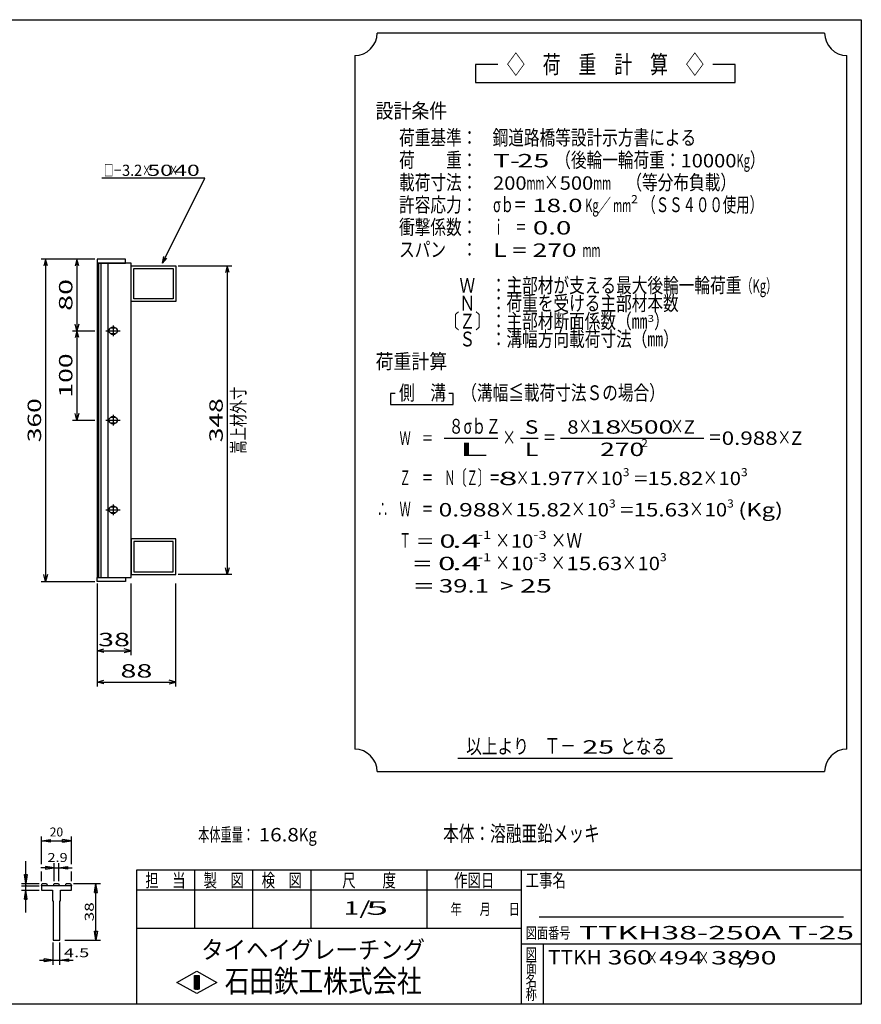
# Model space of a CAD drawing. Units: millimetres. Extents: x -182 to 173, y -128 to 105.
# Drawn here: x -15 to 173, y -115 to 105 of the extents above; entities that cross this region are included whole.
import ezdxf
from ezdxf.enums import TextEntityAlignment as Align

# ---------------------------------------------------------------- set-up
doc = ezdxf.new("R2010")
doc.units = ezdxf.units.MM
doc.header["$LTSCALE"] = 0.25
for name, color, linetype in [('16', 7, 'Continuous'), ('22', 7, 'Continuous'), ('32', 7, 'Continuous')]:
    doc.layers.add(name, color=color, linetype=linetype)
doc.styles.add('dcStyle0', font='txt.shx', dxfattribs={"width": 0.833333, "bigfont": 'bigfont'})

msp = doc.modelspace()

# ---------------------------------------------------------------- linework, layer by layer
at = {"color": 150, "linetype": 'Continuous', "lineweight": 25}
for p, q in [((-172.9, 105.35), (173.1, 105.35)), ((173.1, 105.35), (173.1, -114.65)), ((173.1, -84.65), (11.1, -84.65)), ((11.1, -84.65), (11.1, -114.65)), ((24.1, -84.65), (24.1, -97.65)), ((37.1, -97.65), (37.1, -84.65)), ((50.1, -84.65), (50.1, -97.65)), ((76.1, -97.65), (76.1, -84.65)), ((97.1, -84.65), (97.1, -114.65)), ((97.1, -89.15), (11.1, -89.15)), ((169.1, -95.15), (101.1, -95.15)), ((11.1, -97.65), (97.1, -97.65)), ((97.1, -101.15), (173.1, -101.15)), ((102.1, -114.65), (102.1, -101.15)), ((20.1, -109.75), (24.6, -107.25)), ((24.6, -107.25), (29.1, -109.75)), ((24.6, -112.25), (20.1, -109.75)), ((24.1, -108.25), (25.1, -108.25)), ((24.1, -111.25), (24.1, -108.25)), ((24.1, -108.25), (24.3, -108.25)), ((24.3, -108.25), (24.3, -111.25)), ((24.5, -111.25), (24.5, -108.25)), ((24.5, -108.25), (24.7, -108.25)), ((29.1, -109.75), (24.6, -112.25)), ((24.7, -108.25), (24.7, -111.25)), ((24.9, -111.25), (24.9, -108.25)), ((24.9, -108.25), (25.1, -108.25)), ((25.1, -108.25), (25.1, -111.25)), ((25.1, -108.25), (25.1, -111.25)), ((25.1, -111.25), (24.1, -111.25)), ((24.3, -111.25), (24.5, -111.25)), ((24.7, -111.25), (24.9, -111.25)), ((173.1, -114.65), (-172.9, -114.65))]:
    msp.add_line(p, q, dxfattribs=at)
at = {"layer": '16', "color": 3, "linetype": 'Continuous', "lineweight": 25}
for p, q in [((8.7, 51.85), (2.3, 51.85)), ((2.3, 51.85), (2.3, 50.95)), ((2.3, 50.95), (8.7, 50.95)), ((2.3, 50.95), (2.3, -19.25)), ((9.9, 50.95), (2.3, 50.95)), ((2.6, 50.95), (2.6, -19.25)), ((3.2, -19.25), (3.2, 50.95)), ((4.7, 50.95), (4.7, -19.25)), ((8.7, 50.95), (8.7, 51.85)), ((9.9, -19.25), (9.9, 50.95)), ((9.9, 50.35), (19.9, 50.35)), ((9.9, 42.35), (9.9, 50.35)), ((10.5, 49.75), (19.3, 49.75)), ((10.5, 42.95), (10.5, 49.75)), ((19.3, 49.75), (19.3, 42.95)), ((19.9, 50.35), (19.9, 42.35)), ((19.9, 42.35), (9.9, 42.35)), ((19.3, 42.95), (10.5, 42.95)), ((4.3, 35.85), (7.5, 35.85)), ((6.3, 36.45), (5.5, 36.45)), ((5.5, 35.25), (6.3, 35.25)), ((5.9, 37.05), (5.9, 34.65)), ((4.3, 15.85), (7.5, 15.85)), ((6.3, 16.45), (5.5, 16.45)), ((5.9, 17.05), (5.9, 14.65)), ((5.5, 15.25), (6.3, 15.25)), ((4.3, -4.15), (7.5, -4.15)), ((6.3, -3.55), (5.5, -3.55)), ((5.9, -2.95), (5.9, -5.35)), ((5.5, -4.75), (6.3, -4.75)), ((19.9, -10.65), (9.9, -10.65)), ((9.9, -10.65), (9.9, -18.65)), ((19.9, -18.65), (19.9, -10.65)), ((19.3, -11.25), (10.5, -11.25)), ((10.5, -11.25), (10.5, -18.05)), ((19.3, -18.05), (19.3, -11.25)), ((2.3, -19.25), (8.7, -19.25)), ((2.3, -20.15), (2.3, -19.25)), ((2.3, -19.25), (9.9, -19.25)), ((8.7, -19.25), (8.7, -20.15)), ((9.9, -18.65), (19.9, -18.65)), ((10.5, -18.05), (19.3, -18.05)), ((8.7, -20.15), (2.3, -20.15))]:
    msp.add_line(p, q, dxfattribs=at)
for centre, radius, start, end in [((5.5, 35.85), 0.6, 90, 270), ((5.9, 35.85), 0.8, 46.6, 133.4), ((5.9, 35.85), 0.8, 226.6, 313.4), ((6.3, 35.85), 0.6, 270, 90), ((5.5, 15.85), 0.6, 90, 270), ((5.9, 15.85), 0.8, 46.6, 133.4), ((6.3, 15.85), 0.6, 270, 90), ((5.9, 15.85), 0.8, 226.6, 313.4), ((5.5, -4.15), 0.6, 90, 270), ((5.9, -4.15), 0.8, 46.6, 133.4), ((6.3, -4.15), 0.6, 270, 90), ((5.9, -4.15), 0.8, 226.6, 313.4)]:
    msp.add_arc(centre, radius, start, end, dxfattribs=at)
at = {"layer": '22', "color": 4, "linetype": 'Continuous', "lineweight": 25}
for p, q in [((164.9, 102.35), (64.9, 102.35)), ((59.9, 97.35), (59.9, -57.65)), ((169.9, -57.65), (169.9, 97.35)), ((91.9, 95.35), (86.9, 95.35)), ((86.9, 95.35), (86.9, 91.35)), ((144.9, 95.35), (139.9, 95.35)), ((144.9, 91.35), (144.9, 95.35)), ((86.9, 91.35), (144.9, 91.35)), ((26.4, 69.95), (3.4, 69.95)), ((16.9, 50.95), (26.4, 69.95)), ((1.8, 51.85), (-10.2, 51.85)), ((-9.2, 51.85), (-9.6, 50.35)), ((-8.8, 50.35), (-9.2, 51.85)), ((-9.2, 51.85), (-9.2, -20.15)), ((1.8, 51.85), (-3.2, 51.85)), ((-2.2, 51.85), (-2.6, 50.35)), ((-1.8, 50.35), (-2.2, 51.85)), ((-2.2, 51.85), (-2.2, 35.85)), ((16.9, 50.95), (17.2, 52.41)), ((16.9, 50.95), (17.9, 52.05)), ((20.4, 50.35), (32.4, 50.35)), ((31.4, 50.35), (31, 48.85)), ((31.8, 48.85), (31.4, 50.35)), ((31.4, 50.35), (31.4, -18.65)), ((-3.2, 35.85), (1.8, 35.85)), ((-2.2, 35.85), (-2.6, 37.35)), ((-2.2, 35.85), (-2.6, 34.35)), ((-1.8, 37.35), (-2.2, 35.85)), ((-1.8, 34.35), (-2.2, 35.85)), ((-2.2, 35.85), (-2.2, 15.85)), ((68.9, 21.85), (67.9, 21.85)), ((67.9, 21.85), (67.9, 19.35)), ((81.9, 21.85), (80.9, 21.85)), ((81.9, 19.35), (81.9, 21.85)), ((67.9, 19.35), (81.9, 19.35)), ((-3.2, 15.85), (1.8, 15.85)), ((-2.2, 15.85), (-2.6, 17.35)), ((-1.8, 17.35), (-2.2, 15.85)), ((79.9, 11.85), (91.9, 11.85)), ((96.9, 11.85), (100.9, 11.85)), ((105.9, 11.85), (137.9, 11.85)), ((31.4, -18.65), (31, -17.15)), ((31.8, -17.15), (31.4, -18.65)), ((-9.2, -20.15), (-9.6, -18.65)), ((-8.8, -18.65), (-9.2, -20.15)), ((32.4, -18.65), (20.4, -18.65)), ((-10.2, -20.15), (1.8, -20.15)), ((2.3, -20.65), (2.3, -36.65)), ((2.3, -20.65), (2.3, -43.65)), ((9.9, -36.65), (9.9, -20.65)), ((19.9, -43.65), (19.9, -20.65)), ((2.3, -35.65), (3.8, -35.25)), ((3.8, -36.05), (2.3, -35.65)), ((2.3, -35.65), (9.9, -35.65)), ((9.9, -35.65), (8.4, -35.25)), ((8.4, -36.05), (9.9, -35.65)), ((2.3, -42.65), (3.8, -42.25)), ((3.8, -43.05), (2.3, -42.65)), ((2.3, -42.65), (19.9, -42.65)), ((19.9, -42.65), (18.4, -42.25)), ((18.4, -43.05), (19.9, -42.65)), ((82.9, -59.65), (130.9, -59.65)), ((64.9, -62.65), (164.9, -62.65))]:
    msp.add_line(p, q, dxfattribs=at)
for centre, start, end in [((59.9, 102.35), 270, 0), ((169.9, 102.35), 180, 270), ((59.9, -62.65), 0, 90), ((169.9, -62.65), 90, 180)]:
    msp.add_arc(centre, 5, start, end, dxfattribs=at)
at = {"layer": '32', "color": 4, "linetype": 'Continuous', "lineweight": 25}
for p, q in [((-10.1, -83.35), (-10.1, -77.15)), ((-10.1, -78.15), (-8.1, -77.85)), ((-8.1, -78.45), (-10.1, -78.15)), ((-10.1, -78.15), (-3.43, -78.15)), ((-8.1, -78.45), (-8.1, -77.85)), ((-3.43, -78.15), (-5.43, -77.85)), ((-5.43, -78.45), (-5.43, -77.85)), ((-5.43, -78.45), (-3.43, -78.15)), ((-3.43, -83.35), (-3.43, -77.15)), ((-13.6, -87.65), (-13.6, -82.65)), ((-7.25, -87.15), (-7.25, -83.15)), ((-6.28, -83.15), (-6.28, -87.15)), ((-13.6, -87.65), (-13.9, -85.65)), ((-13.9, -85.65), (-13.3, -85.65)), ((-13.3, -85.65), (-13.6, -87.65)), ((-7.25, -84.15), (-10.25, -84.15)), ((-10.1, -87.15), (-10.1, -84.95)), ((-7.25, -84.15), (-9.25, -83.85)), ((-9.25, -83.85), (-9.25, -84.45)), ((-9.25, -84.45), (-7.25, -84.15)), ((-7.25, -84.15), (-6.28, -84.15)), ((-6.28, -84.15), (-4.28, -83.85)), ((-4.28, -84.45), (-6.28, -84.15)), ((-6.28, -84.15), (-3.28, -84.15)), ((-4.28, -83.85), (-4.28, -84.45)), ((-3.43, -87.15), (-3.43, -84.95)), ((-14.6, -87.65), (-10.6, -87.65)), ((-13.6, -89.15), (-13.6, -87.65)), ((-10.1, -88.15), (-9.93, -87.65)), ((-9.93, -87.65), (-8.97, -87.65)), ((-8.97, -87.65), (-8.8, -88.15)), ((-7.42, -88.15), (-7.25, -87.65)), ((-7.25, -87.65), (-6.28, -87.65)), ((-6.28, -87.65), (-6.12, -88.15)), ((-4.73, -88.15), (-4.57, -87.65)), ((-4.57, -87.65), (-3.6, -87.65)), ((-3.6, -87.65), (-3.43, -88.15)), ((-2.93, -87.65), (3.07, -87.65)), ((1.77, -89.65), (2.07, -87.65)), ((2.37, -89.65), (2.07, -87.65)), ((2.07, -100.32), (2.07, -87.65)), ((-14.6, -88.15), (-10.6, -88.15)), ((-14.6, -89.15), (-10.6, -89.15)), ((-13.9, -91.15), (-13.6, -89.15)), ((-13.3, -91.15), (-13.6, -89.15)), ((-13.6, -94.15), (-13.6, -89.15)), ((-10.1, -88.15), (-10.1, -89.15)), ((-3.43, -88.15), (-10.1, -88.15)), ((-10.1, -89.15), (-7.68, -89.15)), ((-7.68, -89.15), (-7.68, -91.48)), ((-5.85, -91.48), (-5.85, -89.15)), ((-5.85, -89.15), (-3.43, -89.15)), ((-3.43, -89.15), (-3.43, -88.15)), ((1.77, -89.65), (2.37, -89.65)), ((-13.9, -91.15), (-13.3, -91.15)), ((-7.68, -91.48), (-7.52, -91.65)), ((-7.52, -91.65), (-7.52, -100.32)), ((-6.02, -91.65), (-5.85, -91.48)), ((-6.02, -100.32), (-6.02, -91.65)), ((2.07, -100.32), (1.77, -98.32)), ((1.77, -98.32), (2.37, -98.32)), ((2.37, -98.32), (2.07, -100.32)), ((-7.52, -100.32), (-6.02, -100.32)), ((-7.52, -105.82), (-7.52, -100.82)), ((-6.02, -105.82), (-6.02, -100.82)), ((-4.93, -100.32), (3.07, -100.32)), ((-10.52, -104.82), (-7.52, -104.82)), ((-7.52, -104.82), (-9.52, -104.52)), ((-9.52, -105.12), (-9.52, -104.52)), ((-9.52, -105.12), (-7.52, -104.82)), ((-7.52, -104.82), (-6.02, -104.82)), ((-6.02, -104.82), (-4.02, -104.52)), ((-4.02, -105.12), (-6.02, -104.82)), ((-6.02, -104.82), (-3.02, -104.82)), ((-4.02, -105.12), (-4.02, -104.52))]:
    msp.add_line(p, q, dxfattribs=at)
msp.add_circle((-13.6, -88.15), 0.1, dxfattribs=at)

# ---------------------------------------------------------------- texts
at = {"color": 150, "style": 'dcStyle0', "width": 0.833333}
for s, height, p, p2 in [('担\u3000当', 3, (13.1, -88.45), (22.1, -88.45)), ('製\u3000図', 3, (26.1, -88.45), (35.1, -88.45)), ('検\u3000図', 3, (39.1, -88.45), (48.1, -88.45)), ('尺\u3000\u3000度', 3, (57.1, -88.45), (69.1, -88.45)), ('作図日', 3, (82.1, -88.45), (91.1, -88.45)), ('工事名', 3, (98.1, -88.45), (107.1, -88.45)), ('年', 2.5, (81.3, -94.65), (83.8, -94.65)), ('月', 2.5, (87.8, -94.65), (90.3, -94.65)), ('日', 2.5, (94.3, -94.65), (96.8, -94.65)), ('図面番号', 2.5, (98.1, -99.95), (108.1, -99.95)), ('図', 2.5, (98.1, -104.65), (100.6, -104.65)), ('面', 2.5, (98.1, -107.65), (100.6, -107.65)), ('名', 2.5, (98.1, -110.65), (100.6, -110.65)), ('称', 2.5, (98.1, -113.65), (100.6, -113.65))]:
    msp.add_text(s, height=height, dxfattribs=at).set_placement(p, p2, align=Align.FIT)
at = {"color": 222, "style": 'dcStyle0'}
for s, height, width, p, p2 in [('タイヘイグレーチング', 4, 1.041667, (25.6, -104.45), (75.6, -104.45)), ('石田鉄工株式会社', 5, 0.846154, (30.85, -111.95), (74.85, -111.95))]:
    msp.add_text(s, height=height, dxfattribs=dict(at, width=width)).set_placement(p, p2, align=Align.FIT)
at = {"layer": '22', "color": 2, "style": 'dcStyle0'}
for s, height, width, p, p2 in [('◇\u3000荷\u3000重\u3000計\u3000算\u3000◇', 4, 0.833333, (93.9, 93.35), (137.9, 93.35)), ('設計条件', 3.3, 0.858369, (64.55, 83.35), (80.55, 83.35)), ('荷重基準：\u3000', 3.3, 0.841346, (69.8, 77.35), (90.8, 77.35)), ('鋼道路橋等設計示方書による', 3.3, 0.841346, (90.7, 77.35), (136.2, 77.35)), ('荷\u3000\u3000重：\u3000', 3.3, 0.841346, (69.8, 72.35), (90.8, 72.35)), (' 25 ', 3, 0.833333, (94.8, 72.35), (104.8, 72.35)), ('（後輪一輪荷重：', 3.3, 0.841346, (104.7, 72.35), (132.7, 72.35)), ('10000', 3, 0.833333, (132.7, 72.35), (145.2, 72.35)), ('Kg', 3, 0.5, (145.2, 72.35), (148.2, 72.35)), ('）', 3.3, 0.833333, (148.2, 72.35), (151.5, 72.35)), ('□－', 2.5, 0.666667, (3.9, 70.45), (7.9, 70.45)), ('3.2', 2.5, 0.6, (7.9, 70.45), (12.4, 70.45)), ('×', 2.5, 0.666667, (12.4, 70.45), (14.4, 70.45)), (' 50 ', 2.5, 0.8, (12.4, 70.45), (20.4, 70.45)), ('×', 2.5, 0.666667, (18.4, 70.45), (20.4, 70.45)), (' 40 ', 2.5, 0.8, (18.4, 70.45), (26.4, 70.45)), ('載荷寸法：\u3000', 3.3, 0.841346, (69.8, 67.35), (90.8, 67.35)), ('200', 3, 0.833333, (90.8, 67.35), (98.3, 67.35)), ('×', 3.3, 0.833333, (102.2, 67.35), (105.5, 67.35)), ('500', 3, 0.833333, (105.7, 67.35), (113.2, 67.35)), ('\u3000（等分布負載）', 3.3, 0.841346, (117.1, 67.35), (145.1, 67.35)), ('mm', 3, 0.666667, (98.3, 67.35), (102.3, 67.35)), ('mm', 3, 0.666667, (113.2, 67.35), (117.2, 67.35)), ('許容応力：\u3000', 3.3, 0.841346, (69.8, 62.35), (90.8, 62.35)), ('2', 1.8, 0.833333, (121.65, 64.35), (123.15, 64.35)), ('（ＳＳ４００使用）', 3.3, 0.757576, (124.15, 62.35), (151.15, 62.35)), ('σｂ＝', 3.3, 0.631313, (90.8, 62.35), (98.3, 62.35)), (' 18.0', 3, 0.833333, (98.3, 62.35), (110.8, 62.35)), ('Kg', 3, 0.5, (111.4, 62.35), (114.4, 62.35)), ('／', 3, 0.833333, (114.15, 62.35), (117.15, 62.35)), ('mm', 3, 0.666667, (117.65, 62.35), (121.65, 62.35)), ('衝撃係数：\u3000', 3.3, 0.841346, (69.8, 57.35), (90.8, 57.35)), ('ｉ\u3000＝', 3.3, 0.631313, (90.8, 57.35), (98.3, 57.35)), (' 0.0', 3, 0.833333, (98.3, 57.35), (108.3, 57.35)), ('スパン\u3000：\u3000', 3.3, 0.841346, (69.8, 52.35), (90.8, 52.35)), ('L =', 3, 0.833333, (90.8, 52.35), (98.3, 52.35)), (' 270 ', 3, 0.833333, (98.3, 52.35), (110.8, 52.35)), ('mm', 3, 0.666667, (110.8, 52.35), (114.8, 52.35)), ('\u3000Ｗ\u3000：主部材が支える最大後輪一輪荷重', 3.3, 0.841346, (79.8, 44.35), (146.3, 44.35)), ('\u3000Ｎ\u3000：荷重を受ける主部材本数', 3.3, 0.841346, (79.8, 40.35), (132.3, 40.35)), ('〔Ｚ〕：主部材断面係数（㎜', 3.3, 0.841346, (79.8, 36.35), (125.3, 36.35)), ('）', 3.3, 0.833333, (126.8, 36.35), (130.1, 36.35)), ('\u3000Ｓ\u3000：溝幅方向載荷寸法（㎜）', 3.3, 0.841346, (79.8, 32.35), (132.3, 32.35)), ('荷重計算', 3.3, 0.858369, (64.55, 27.35), (80.55, 27.35)), ('\u3000（溝幅≦載荷寸法Ｓの場合）', 3.3, 0.841346, (80.2, 20.35), (129.2, 20.35)), ('側\u3000溝', 3.3, 0.841346, (69.8, 20.35), (80.3, 20.35)), ('８', 3.3, 0.833333, (80.9, 12.85), (84.2, 12.85)), ('σｂ', 3.3, 0.631313, (84.2, 12.85), (89.2, 12.85)), ('Ｚ', 3.3, 0.833333, (89.2, 12.85), (92.5, 12.85)), ('8', 3, 0.833333, (107.4, 12.85), (109.9, 12.85)), ('×', 3.3, 0.757576, (109.9, 12.85), (112.9, 12.85)), (' 18 ', 3, 0.833333, (110.9, 12.85), (120.9, 12.85)), ('×', 3.3, 0.757576, (118.9, 12.85), (121.9, 12.85)), (' 500 ', 3, 0.833333, (119.9, 12.85), (132.4, 12.85)), ('×', 3.3, 0.757576, (130.4, 12.85), (133.4, 12.85)), ('Z', 3, 0.833333, (133.4, 12.85), (135.9, 12.85)), ('Ｗ\u3000＝', 3, 0.694444, (69.9, 10.35), (77.4, 10.35)), ('×', 3.3, 0.757576, (92.9, 10.35), (95.9, 10.35)), ('0.988', 3, 0.833333, (141.9, 10.35), (154.4, 10.35)), ('×', 3.3, 0.757576, (154.4, 10.35), (157.4, 10.35)), ('Z', 3, 0.833333, (157.4, 10.35), (159.9, 10.35)), ('＝', 3.3, 0.757576, (101.9, 10.35), (104.9, 10.35)), ('2', 1.8, 0.833333, (123.9, 9.85), (125.4, 9.85)), ('＝', 3.3, 0.757576, (138.9, 10.35), (141.9, 10.35)), (' 270 ', 3, 0.833333, (113.4, 7.85), (125.9, 7.85)), ('Ｚ\u3000＝\u3000Ｎ〔Ｚ〕＝', 3.3, 0.631313, (69.9, 1.35), (92.4, 1.35)), ('×', 3.3, 0.757576, (95.9, 1.35), (98.9, 1.35)), ('1.977', 3, 0.833333, (98.9, 1.35), (111.4, 1.35)), ('×', 3.3, 0.833333, (111.3, 1.35), (114.6, 1.35)), ('10', 3, 0.833333, (114.8, 1.35), (119.8, 1.35)), ('3', 1.8, 0.833333, (119.8, 3.35), (121.3, 3.35)), ('15.82', 3, 0.833333, (125.3, 1.35), (137.8, 1.35)), ('×', 3.3, 0.833333, (137.7, 1.35), (141, 1.35)), ('10', 3, 0.833333, (141.2, 1.35), (146.2, 1.35)), ('3', 1.8, 0.833333, (146.2, 3.35), (147.7, 3.35)), (' 8 ', 3, 0.833333, (90.4, 1.35), (97.9, 1.35)), ('3', 1.8, 0.833333, (116.7, -3.65), (118.2, -3.65)), ('3', 1.8, 0.833333, (143.1, -3.65), (144.6, -3.65)), ('∴\u3000Ｗ\u3000＝', 3.3, 0.631313, (64.9, -5.65), (77.4, -5.65)), (' 0.988', 3, 0.833333, (77.4, -5.65), (92.4, -5.65)), ('×', 3.3, 0.833333, (92.3, -5.65), (95.6, -5.65)), ('15.82', 3, 0.833333, (95.8, -5.65), (108.3, -5.65)), ('×', 3.3, 0.833333, (108.2, -5.65), (111.5, -5.65)), ('10', 3, 0.833333, (111.7, -5.65), (116.7, -5.65)), ('15.63', 3, 0.833333, (122.2, -5.65), (134.7, -5.65)), ('×', 3.3, 0.833333, (134.6, -5.65), (137.9, -5.65)), ('10', 3, 0.833333, (138.1, -5.65), (143.1, -5.65)), ('(Kg)', 3, 0.833333, (145.6, -5.65), (155.6, -5.65)), ('Ｔ', 3.3, 0.631313, (69.9, -12.65), (72.4, -12.65)), (' = 0', 3, 0.833333, (72.4, -12.65), (82.4, -12.65)), (' .4 ', 3, 0.833333, (79.9, -12.65), (89.9, -12.65)), ('-1', 1.8, 0.833333, (87.4, -10.65), (90.4, -10.65)), ('×', 3.3, 0.833333, (91.3, -12.65), (94.6, -12.65)), ('10', 3, 0.833333, (94.8, -12.65), (99.8, -12.65)), ('-3', 1.8, 0.833333, (99.8, -10.65), (102.8, -10.65)), ('×Ｗ', 3.3, 0.841346, (103.7, -12.65), (110.7, -12.65)), ('  = 0', 3, 0.833333, (69.9, -17.65), (82.4, -17.65)), (' .4 ', 3, 0.833333, (79.9, -17.65), (89.9, -17.65)), ('-1', 1.8, 0.833333, (87.4, -15.65), (90.4, -15.65)), ('×', 3.3, 0.833333, (91.3, -17.65), (94.6, -17.65)), ('10', 3, 0.833333, (94.8, -17.65), (99.8, -17.65)), ('-3', 1.8, 0.833333, (99.8, -15.65), (102.8, -15.65)), ('×', 3.3, 0.833333, (103.7, -17.65), (107, -17.65)), ('15.63', 3, 0.833333, (107.2, -17.65), (119.7, -17.65)), ('×', 3.3, 0.833333, (119.6, -17.65), (122.9, -17.65)), ('10', 3, 0.833333, (123.1, -17.65), (128.1, -17.65)), ('3', 1.8, 0.833333, (128.1, -15.65), (129.6, -15.65)), (' 39.1', 3, 0.833333, (77.4, -22.65), (89.9, -22.65)), (' 25 ', 3, 0.833333, (95.4, -22.65), (105.4, -22.65)), ('  =', 3, 0.833333, (69.9, -22.65), (77.4, -22.65)), (' 38 ', 3, 0.833333, (1.1, -34.65), (11.1, -34.65)), (' 88 ', 3, 0.833333, (6.1, -41.65), (16.1, -41.65)), ('以上より\u3000', 3.3, 0.841346, (84.8, -58.65), (102.3, -58.65)), ('Ｔ－', 3.5, 0.833333, (102.3, -58.65), (109.3, -58.65)), (' 25 ', 3, 0.833333, (109.3, -58.65), (119.3, -58.65)), ('となる', 3.3, 0.841346, (119.2, -58.65), (129.7, -58.65)), ('本体：溶融亜鉛メッキ', 3.5, 0.744681, (79.65, -78.25), (114.65, -78.25)), ('本体重量：', 3, 0.694444, (24.9, -78.25), (37.4, -78.25)), (' 16.8', 3, 0.666667, (37.4, -78.25), (47.4, -78.25)), ('Kg', 3, 0.666667, (47.4, -78.25), (51.4, -78.25)), ('TTKH38-250A T-25                        ', 3, 0.833333, (110, -100.15), (210, -100.15)), ('TTKH', 3.2, 0.9375, (103.1, -105.75), (115.1, -105.75)), (' 360 ', 3.2, 0.78125, (115.1, -105.75), (127.6, -105.75)), ('×', 3, 0.694444, (125.1, -105.75), (127.6, -105.75)), (' 494 ', 3, 0.833333, (126.6, -105.75), (139.1, -105.75)), ('×', 3, 0.694444, (136.6, -105.75), (139.1, -105.75)), (' 38 ', 3, 0.833333, (138.1, -105.75), (148.1, -105.75)), ('/', 3, 0.833333, (145.6, -105.75), (148.1, -105.75)), (' 90 ', 3, 0.833333, (145.6, -105.75), (155.6, -105.75))]:
    msp.add_text(s, height=height, dxfattribs=dict(at, width=width)).set_placement(p, p2, align=Align.FIT)
for s, height, p, p2 in [('T-', 3, (90.8, 72.35), (96.8, 72.35)), ('（Kg）', 3, (146.3, 44.35), (154.3, 44.35)), ('3', 1.5, (125.3, 37.85), (126.8, 37.85)), ('S', 3, (97.9, 12.85), (100.9, 12.85)), (' L ', 3, (80.4, 7.85), (92.4, 7.85)), ('L', 3, (97.9, 7.85), (100.9, 7.85)), ('=', 3, (122.3, 1.35), (125.3, 1.35)), ('=', 3, (119.2, -5.65), (122.2, -5.65)), ('>', 3, (92.4, -22.65), (95.4, -22.65)), ('1/', 3, (57.4, -94.65), (63.4, -94.65)), (' 5 ', 3, (60.4, -94.65), (69.4, -94.65))]:
    msp.add_text(s, height=height, dxfattribs=at).set_placement(p, p2, align=Align.FIT)
at = {"layer": '22', "color": 2, "style": 'dcStyle0', "width": 0.833333}
for s, p, p2 in [(' 80 ', (-3.2, 38.85), (-3.2, 48.85)), (' 100 ', (-3.2, 19.6), (-3.2, 32.1)), ('嵩上材外寸', (35.4, 8.35), (35.4, 23.35)), (' 360 ', (-10.2, 9.6), (-10.2, 22.1)), (' 348 ', (30.4, 9.6), (30.4, 22.1))]:
    msp.add_text(s, height=3, rotation=90, dxfattribs=at).set_placement(p, p2, align=Align.FIT)
at = {"layer": '32', "color": 2, "style": 'dcStyle0', "width": 0.75}
for s, p, p2 in [('20', (-8.27, -77.15), (-5.27, -77.15)), ('2.9', (-8.77, -82.85), (-4.27, -82.85)), (' 4.5 ', (-6.02, -104.12), (1.48, -104.12))]:
    msp.add_text(s, height=2, dxfattribs=at).set_placement(p, p2, align=Align.FIT)
msp.add_text(' 38 ', height=2, rotation=90, dxfattribs=at).set_placement((1.57, -96.98), (1.57, -90.98), align=Align.FIT)

doc.saveas('drawing.dxf')
